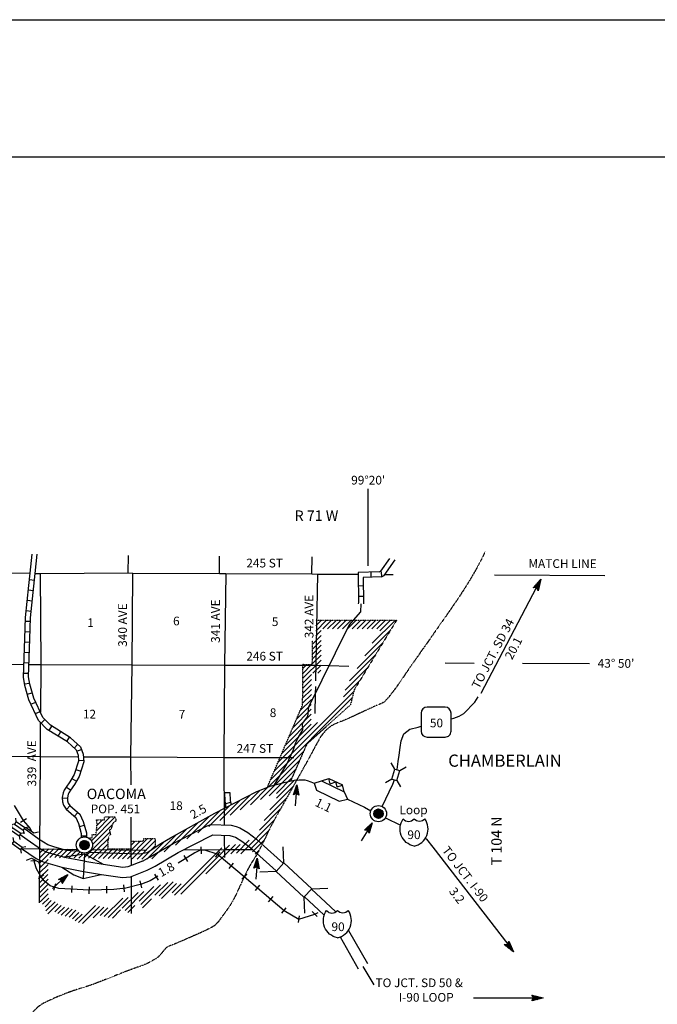
# Model space of a CAD drawing. Extents: x 1173270 to 1635737, y 15771737 to 16148265.
# Drawn here: x 1532494 to 1569148, y 15903644 to 15960205 of the extents above; entities that cross this region are included whole.
import ezdxf

# ---------------------------------------------------------------- set-up
doc = ezdxf.new("R2010")
doc.units = 0
doc.header["$MEASUREMENT"] = 0
doc.linetypes.add('DGN_STYLE_3', pattern=[0.0011, 0, -0.0011])
doc.linetypes.add('DGN_STYLE_4', pattern=[0.0022, 0, -0.0011, 0, -0.0011])
for name, color, linetype in [('L13', 7, 'CONTINUOUS'), ('L14', 7, 'CONTINUOUS'), ('L15', 7, 'CONTINUOUS'), ('L16', 7, 'CONTINUOUS'), ('L18', 7, 'CONTINUOUS'), ('L2', 7, 'CONTINUOUS'), ('L23', 7, 'CONTINUOUS'), ('L26', 7, 'CONTINUOUS'), ('L28', 7, 'CONTINUOUS'), ('L3', 7, 'CONTINUOUS'), ('L30', 7, 'CONTINUOUS'), ('L4', 7, 'CONTINUOUS'), ('L5', 7, 'CONTINUOUS'), ('L50', 7, 'CONTINUOUS'), ('L8', 7, 'CONTINUOUS')]:
    doc.layers.add(name, color=color, linetype=linetype)
doc.styles.add('STYLE-FONT002', font='font002.shx')

# ---------------------------------------------------------------- blocks, each defined once
blk = doc.blocks.new('CS')
at = {"layer": 'L50', "color": 7, "linetype": 'CONTINUOUS'}
for p, q in [((-269, 13), (-13, 269)), ((-268, -22), (21, 268)), ((-264, 54), (-54, 264)), ((-264, -53), (53, 264)), ((-257, -81), (81, 257)), ((-248, 105), (-105, 248)), ((-247, -107), (106, 247)), ((-236, -130), (130, 235)), ((-222, -152), (152, 222)), ((-207, -172), (172, 207)), ((-190, -191), (191, 190)), ((-171, -207), (207, 171)), ((-151, -223), (223, 151)), ((-129, -236), (236, 129)), ((-105, -248), (248, 106)), ((-79, -257), (257, 80)), ((-51, -264), (264, 51)), ((-20, -268), (268, 20)), ((15, -269), (269, -15)), ((56, -263), (263, -56)), ((107, -247), (247, -108))]:
    blk.add_line(p, q, dxfattribs=at)
blk.add_circle((0, 0), 269, dxfattribs=at)
blk.add_arc((0, 0), 466, 0, 360, dxfattribs=at)
blk = doc.blocks.new('CMBR_7')
at = {"layer": 'L50', "color": 7, "linetype": 'CONTINUOUS'}
for p, q in [((0, 298), (-298, 597)), ((597, 298), (895, 597)), ((0, 0), (-298, -298)), ((0, 298), (0, 0)), ((0, 298), (597, 298)), ((0, 0), (597, 0)), ((597, 298), (597, 0)), ((597, 0), (895, -298))]:
    blk.add_line(p, q, dxfattribs=at)
blk = doc.blocks.new('IS')
at = {"layer": 'L50', "color": 7, "linetype": 'CONTINUOUS', "extrusion": (0, 0, -1)}
for centre, radius, start, end in [((-211, 182), 1013, 281.9089, 34.859), ((-315, 998), 391, 217.3737, 322.2354)]:
    blk.add_arc(centre, radius, start, end, dxfattribs=at)
at = {"layer": 'L50', "color": 7, "linetype": 'CONTINUOUS'}
for centre, radius, start, end in [((-307, 998), 391, 217.3738, 322.2355), ((-203, 182), 1013, 281.909, 34.8591)]:
    blk.add_arc(centre, radius, start, end, dxfattribs=at)
blk = doc.blocks.new('AHEAD_2')
at = {"layer": 'L50', "color": 7, "linetype": 'CONTINUOUS'}
for p, q in [((-103, -163), (157, 97)), ((-100, 151), (-92, 160)), ((-85, 127), (-61, 152)), ((-69, 104), (-30, 144)), ((-62, -160), (188, 89)), ((-54, 81), (1, 136)), ((-38, 57), (32, 128)), ((-36, -57), (126, 105)), ((-23, 34), (63, 120)), ((-9, -146), (219, 81)), ((-7, 11), (95, 112)), ((45, -132), (250, 73)), ((98, -118), (281, 65)), ((151, -104), (312, 57)), ((204, -89), (343, 49)), ((257, -75), (374, 42)), ((310, -61), (405, 34)), ((363, -47), (436, 26)), ((416, -33), (467, 18)), ((469, -18), (498, 10)), ((522, -4), (529, 2)), ((525, -3), (530, 2))]:
    blk.add_line(p, q, dxfattribs=at)
at = {"layer": 'L50', "color": 7, "linetype": 'CONTINUOUS', "flags": 128}
blk.add_lwpolyline([(-109, 164), (538, 0), (-109, -173), (0, 0), (-109, 164)], close=True, dxfattribs=at)
blk = doc.blocks.new('AHEAD_3')
at = {"layer": 'L50', "color": 7, "linetype": 'CONTINUOUS'}
for p, q in [((-103, -163), (157, 97)), ((-100, 151), (-92, 160)), ((-85, 127), (-61, 152)), ((-69, 104), (-30, 144)), ((-62, -160), (188, 89)), ((-54, 81), (1, 136)), ((-38, 57), (32, 128)), ((-36, -57), (126, 105)), ((-23, 34), (63, 120)), ((-9, -146), (219, 81)), ((-7, 11), (95, 112)), ((45, -132), (250, 73)), ((98, -118), (281, 65)), ((151, -104), (312, 57)), ((204, -89), (343, 49)), ((257, -75), (374, 42)), ((310, -61), (405, 34)), ((363, -47), (436, 26)), ((416, -33), (467, 18)), ((469, -18), (498, 10)), ((522, -4), (529, 2)), ((525, -3), (530, 2))]:
    blk.add_line(p, q, dxfattribs=at)
at = {"layer": 'L50', "color": 7, "linetype": 'CONTINUOUS', "flags": 128}
blk.add_lwpolyline([(-109, 164), (538, 0), (-109, -173), (0, 0), (-109, 164)], close=True, dxfattribs=at)
blk = doc.blocks.new('SD')
at = {"layer": 'L50', "color": 7, "linetype": 'CONTINUOUS'}
for p, q in [((484, 880), (-550, 880)), ((-894, 535), (-894, -498)), ((828, -498), (828, 535)), ((-550, -843), (484, -843))]:
    blk.add_line(p, q, dxfattribs=at)
for centre, start, end in [((-551, 536), 90, 180), ((482, 536), 0, 90), ((-551, -498), 180, 270), ((482, -498), 270, 0)]:
    blk.add_arc(centre, 345, start, end, dxfattribs=at)
blk = doc.blocks.new('CS_1')
at = {"layer": 'L16', "color": 7, "linetype": 'CONTINUOUS'}
for p, q in [((-269, 13), (-13, 269)), ((-268, -22), (21, 268)), ((-264, 54), (-54, 264)), ((-264, -53), (53, 264)), ((-257, -81), (81, 257)), ((-248, 105), (-105, 248)), ((-247, -107), (106, 247)), ((-236, -130), (130, 235)), ((-222, -152), (152, 222)), ((-207, -172), (172, 207)), ((-190, -191), (191, 190)), ((-171, -207), (207, 171)), ((-151, -223), (223, 151)), ((-129, -236), (236, 129)), ((-105, -248), (248, 106)), ((-79, -257), (257, 80)), ((-51, -264), (264, 51)), ((-20, -268), (268, 20)), ((15, -269), (269, -15)), ((56, -263), (263, -56)), ((107, -247), (247, -108))]:
    blk.add_line(p, q, dxfattribs=at)
blk.add_circle((0, 0), 269, dxfattribs=at)
blk.add_arc((0, 0), 466, 0, 360, dxfattribs=at)
blk = doc.blocks.new('CMIBR')
at = {"layer": 'L18', "color": 7, "linetype": 'CONTINUOUS'}
for p, q in [((0, 174), (-149, 323)), ((0, 174), (597, 174)), ((0, 174), (0, 0)), ((0, 0), (597, 0)), ((597, 174), (746, 323)), ((597, 174), (597, 0)), ((597, 0), (746, -149)), ((0, 0), (-149, -149))]:
    blk.add_line(p, q, dxfattribs=at)
blk = doc.blocks.new('MA_6')
at = {"layer": 'L28', "color": 1, "linetype": 'CONTINUOUS'}
for p, q in [((-489, 0), (-1210, 0)), ((-587, 147), (-580, 147)), ((-570, 122), (-482, 122)), ((-554, 97), (-383, 97)), ((-537, 72), (-285, 72)), ((-520, 47), (-186, 47)), ((-504, 22), (-87, 22)), ((-315, 0), (-423, 0)), ((-585, -153), (-571, -153)), ((-570, -128), (-478, -128)), ((-554, -103), (-384, -103)), ((-538, -78), (-291, -78)), ((-522, -53), (-198, -53)), ((-506, -28), (-104, -28)), ((-491, -3), (-11, -3))]:
    blk.add_line(p, q, dxfattribs=at)
at = {"layer": 'L28', "color": 1, "linetype": 'CONTINUOUS', "flags": 128}
blk.add_lwpolyline([(-489, 0), (-588, 149), (0, 0), (-588, -157), (-489, 0)], close=True, dxfattribs=at)
blk = doc.blocks.new('MA_7')
at = {"layer": 'L28', "color": 1, "linetype": 'CONTINUOUS'}
for p, q in [((-489, 0), (-1210, 0)), ((-587, 147), (-580, 147)), ((-570, 122), (-482, 122)), ((-554, 97), (-383, 97)), ((-537, 72), (-285, 72)), ((-520, 47), (-186, 47)), ((-504, 22), (-87, 22)), ((-315, 0), (-423, 0)), ((-585, -153), (-571, -153)), ((-570, -128), (-478, -128)), ((-554, -103), (-384, -103)), ((-538, -78), (-291, -78)), ((-522, -53), (-198, -53)), ((-507, -28), (-104, -28)), ((-491, -3), (-11, -3))]:
    blk.add_line(p, q, dxfattribs=at)
at = {"layer": 'L28', "color": 1, "linetype": 'CONTINUOUS', "flags": 128}
blk.add_lwpolyline([(-489, 0), (-588, 149), (0, 0), (-588, -157), (-489, 0)], close=True, dxfattribs=at)
blk = doc.blocks.new('MA_5')
at = {"layer": 'L28', "color": 1, "linetype": 'CONTINUOUS'}
for p, q in [((-587, 147), (-580, 147)), ((-570, 122), (-482, 122)), ((-554, 97), (-383, 97)), ((-537, 72), (-285, 72)), ((-520, 47), (-186, 47)), ((-504, 22), (-87, 22)), ((-315, 0), (-423, 0)), ((-489, 0), (-1210, 0)), ((-585, -153), (-571, -153)), ((-570, -128), (-478, -128)), ((-554, -103), (-384, -103)), ((-538, -78), (-291, -78)), ((-522, -53), (-198, -53)), ((-506, -28), (-104, -28)), ((-491, -3), (-11, -3))]:
    blk.add_line(p, q, dxfattribs=at)
at = {"layer": 'L28', "color": 1, "linetype": 'CONTINUOUS', "flags": 128}
blk.add_lwpolyline([(-489, 0), (-588, 149), (0, 0), (-588, -157), (-489, 0)], close=True, dxfattribs=at)
blk = doc.blocks.new('MA_8')
at = {"layer": 'L50', "color": 1, "linetype": 'CONTINUOUS'}
for p, q in [((-489, 0), (-1210, 0)), ((-587, 147), (-580, 147)), ((-570, 122), (-482, 122)), ((-554, 97), (-383, 97)), ((-537, 72), (-285, 72)), ((-520, 47), (-186, 47)), ((-504, 22), (-87, 22)), ((-315, 0), (-423, 0)), ((-585, -153), (-571, -153)), ((-570, -128), (-478, -128)), ((-554, -103), (-384, -103)), ((-538, -78), (-291, -78)), ((-522, -53), (-198, -53)), ((-506, -28), (-104, -28)), ((-491, -3), (-11, -3))]:
    blk.add_line(p, q, dxfattribs=at)
at = {"layer": 'L50', "color": 1, "linetype": 'CONTINUOUS', "flags": 128}
blk.add_lwpolyline([(-489, 0), (-588, 149), (0, 0), (-588, -157), (-489, 0)], close=True, dxfattribs=at)

msp = doc.modelspace()

# ---------------------------------------------------------------- linework, layer by layer
at = {"layer": 'L13', "color": 7, "linetype": 'CONTINUOUS'}
for p, q in [((1549617, 15928347), (1549502, 15922232)), ((1550290, 15923101), (1551409, 15923067)), ((1549496, 15921904), (1549488, 15921472)), ((1549488, 15921472), (1549467, 15920357)), ((1538884, 15914396), (1538891, 15912508)), ((1544255, 15913347), (1544259, 15912075)), ((1538891, 15912508), (1538894, 15911620)), ((1538897, 15910977), (1538904, 15908859))]:
    msp.add_line(p, q, dxfattribs=at)
at = {"layer": 'L13', "color": 7, "linetype": 'CONTINUOUS', "flags": 128}
for points in [[(1506808, 15928626), (1507530, 15928628), (1512269, 15928580), (1512520, 15928555), (1517636, 15928492), (1517845, 15928501), (1522894, 15928495), (1523103, 15928479), (1528160, 15928491), (1528369, 15928474), (1533096, 15928403)], [(1533406, 15928398), (1533677, 15928394), (1538734, 15928431), (1539001, 15928415), (1543983, 15928393), (1544343, 15928394), (1549291, 15928363), (1549617, 15928347), (1551944, 15928352)], [(1533677, 15928394), (1533704, 15923163), (1533684, 15920427)], [(1538983, 15928401), (1538937, 15923150), (1538872, 15917860), (1538878, 15916251)], [(1544343, 15928394), (1544270, 15923129), (1544239, 15917830), (1544252, 15913947)], [(1553483, 15928342), (1553964, 15928338)], [(1517798, 15923286), (1523080, 15923197), (1528388, 15923176), (1532733, 15923166)], [(1533033, 15923165), (1533704, 15923163), (1538937, 15923150), (1544270, 15923129), (1549519, 15923124), (1550290, 15923101)], [(1533679, 15919840), (1533664, 15917873), (1533633, 15912583)], [(1527404, 15917911), (1528423, 15917911), (1533664, 15917873), (1535854, 15917868)], [(1536155, 15917867), (1538872, 15917860), (1544239, 15917830), (1548250, 15917821)]]:
    msp.add_lwpolyline(points, dxfattribs=at)
at = {"layer": 'L15', "color": 220, "linetype": 'CONTINUOUS'}
for p, q in [((1532548, 15914102), (1532889, 15914310)), ((1542902, 15912691), (1542923, 15912291)), ((1543993, 15912398), (1543738, 15912090)), ((1533409, 15911882), (1533130, 15911858)), ((1541935, 15912190), (1542149, 15911852)), ((1544764, 15911761), (1544509, 15911452)), ((1533885, 15911089), (1533568, 15910845)), ((1539400, 15910728), (1539500, 15910340)), ((1540245, 15911120), (1540459, 15910782)), ((1545534, 15911123), (1545279, 15910815)), ((1534552, 15910566), (1534440, 15910182)), ((1535497, 15910457), (1535473, 15910058)), ((1536495, 15910397), (1536471, 15909998)), ((1537477, 15910424), (1537488, 15910024)), ((1538455, 15910501), (1538501, 15910103))]:
    msp.add_line(p, q, dxfattribs=at)
at = {"layer": 'L15', "color": 220, "linetype": 'CONTINUOUS', "flags": 128}
for points in [[(1532718, 15914206), (1532199, 15915060)], [(1533113, 15913742), (1532718, 15914206)], [(1533177, 15913590), (1533121, 15913730)], [(1545407, 15910969), (1543838, 15912267), (1543130, 15912502), (1542822, 15912487), (1542555, 15912346), (1541605, 15911744)], [(1540441, 15911007), (1540000, 15910728), (1539499, 15910546), (1538599, 15910316), (1537898, 15910235), (1536490, 15910197), (1534740, 15910302), (1534249, 15910446), (1533908, 15910730), (1533709, 15910989), (1533460, 15911431), (1533337, 15911798), (1533321, 15911973)]]:
    msp.add_lwpolyline(points, dxfattribs=at)
at = {"layer": 'L16', "color": 7, "linetype": 'CONTINUOUS'}
for p, q in [((1549511, 15925088), (1550132, 15925709)), ((1549524, 15925384), (1549850, 15925709)), ((1549533, 15925675), (1549567, 15925709)), ((1549911, 15925205), (1550415, 15925709)), ((1550198, 15925209), (1550698, 15925709)), ((1550481, 15925209), (1550981, 15925709)), ((1550764, 15925209), (1551263, 15925709)), ((1551046, 15925209), (1551546, 15925709)), ((1551329, 15925209), (1551829, 15925709)), ((1551612, 15925209), (1552112, 15925709)), ((1551895, 15925209), (1552395, 15925709)), ((1552177, 15925209), (1552677, 15925709)), ((1552460, 15925209), (1552960, 15925709)), ((1552743, 15925209), (1553243, 15925708)), ((1552765, 15924382), (1554091, 15925708)), ((1553026, 15925209), (1553526, 15925708)), ((1553204, 15925104), (1553808, 15925708)), ((1549322, 15924333), (1549825, 15924836)), ((1549509, 15924803), (1549826, 15925120)), ((1552327, 15923661), (1553820, 15925154)), ((1549319, 15923765), (1549822, 15924267)), ((1549321, 15924049), (1549823, 15924552)), ((1551888, 15922939), (1553381, 15924432)), ((1549316, 15923196), (1549819, 15923699)), ((1549318, 15923480), (1549820, 15923983)), ((1551449, 15922217), (1552942, 15923710)), ((1548773, 15922370), (1549818, 15923414)), ((1548776, 15922656), (1549278, 15923158)), ((1548779, 15922941), (1548994, 15923156)), ((1549344, 15922658), (1549816, 15923130)), ((1548770, 15922084), (1549275, 15922589)), ((1549629, 15922660), (1549815, 15922846)), ((1551203, 15921688), (1552503, 15922989)), ((1548764, 15921512), (1549270, 15922018)), ((1548767, 15921798), (1549272, 15922304)), ((1551105, 15921308), (1552064, 15922267)), ((1547134, 15917054), (1551702, 15921621)), ((1548758, 15920941), (1549264, 15921446)), ((1548761, 15921227), (1549267, 15921732)), ((1546922, 15916559), (1551604, 15921241)), ((1548408, 15920024), (1549258, 15920875)), ((1548620, 15920519), (1549261, 15921160)), ((1547983, 15919034), (1549252, 15920303)), ((1548195, 15919529), (1549255, 15920589)), ((1547347, 15917549), (1549623, 15919825)), ((1547559, 15918044), (1549246, 15919731)), ((1547771, 15918539), (1549249, 15920017)), ((1546809, 15916163), (1548808, 15918162)), ((1547182, 15916253), (1548586, 15917657)), ((1546826, 15915614), (1548363, 15917151)), ((1546337, 15915408), (1547182, 15916253)), ((1547250, 15915755), (1548141, 15916646)), ((1547261, 15915483), (1548282, 15916505)), ((1545172, 15914808), (1546297, 15915934)), ((1545758, 15915112), (1546786, 15916140)), ((1546881, 15914820), (1548208, 15916148)), ((1543999, 15914201), (1545166, 15915369)), ((1544585, 15914505), (1545753, 15915672)), ((1546551, 15914208), (1547845, 15915502)), ((1542731, 15913499), (1544016, 15914785)), ((1543367, 15913852), (1544580, 15915065)), ((1546274, 15913647), (1547473, 15914847)), ((1536613, 15913037), (1537979, 15914404)), ((1536908, 15913616), (1537704, 15914411)), ((1536914, 15914187), (1536919, 15914192)), ((1536920, 15914193), (1536965, 15914238)), ((1536939, 15913929), (1537247, 15914237)), ((1541460, 15912793), (1542745, 15914079)), ((1542095, 15913146), (1543381, 15914432)), ((1545206, 15912297), (1547109, 15914200)), ((1536674, 15912532), (1537675, 15913534)), ((1536680, 15912822), (1537819, 15913960)), ((1540796, 15912412), (1542109, 15913726)), ((1545736, 15912544), (1546817, 15913625)), ((1536474, 15913181), (1536497, 15913204)), ((1536652, 15913359), (1536685, 15913392)), ((1536953, 15912529), (1537592, 15913168)), ((1538685, 15911998), (1539850, 15913164)), ((1538890, 15912769), (1539131, 15913010)), ((1538912, 15912508), (1539414, 15913010)), ((1538963, 15911993), (1540133, 15913163)), ((1539241, 15911989), (1540285, 15913033)), ((1539797, 15911979), (1540822, 15913004)), ((1540097, 15911996), (1541488, 15913387)), ((1544956, 15912330), (1545695, 15913069)), ((1545885, 15912410), (1546549, 15913074)), ((1532604, 15912600), (1535820, 15912546)), ((1533633, 15912583), (1533615, 15909466)), ((1533631, 15912036), (1534170, 15912574)), ((1533633, 15911754), (1534448, 15912569)), ((1533636, 15912323), (1533892, 15912579)), ((1534234, 15912073), (1534726, 15912565)), ((1534512, 15912068), (1535004, 15912560)), ((1534791, 15912064), (1535282, 15912555)), ((1535069, 15912059), (1535560, 15912551)), ((1535347, 15912054), (1535827, 15912535)), ((1535625, 15912050), (1535972, 15912396)), ((1536181, 15912040), (1536674, 15912532)), ((1536459, 15912036), (1536953, 15912529)), ((1536738, 15912031), (1537233, 15912526)), ((1537016, 15912026), (1537557, 15912568)), ((1537233, 15912526), (1537553, 15912846)), ((1537294, 15912022), (1537843, 15912570)), ((1537572, 15912017), (1538127, 15912571)), ((1537850, 15912012), (1538410, 15912572)), ((1538128, 15912007), (1538694, 15912573)), ((1538407, 15912003), (1538912, 15912508)), ((1539519, 15911984), (1540288, 15912753)), ((1541401, 15909906), (1544118, 15912623)), ((1541756, 15909978), (1544561, 15912784)), ((1543191, 15911131), (1544894, 15912833)), ((1544629, 15912286), (1545166, 15912822)), ((1546033, 15912276), (1546264, 15912506)), ((1533633, 15911471), (1534130, 15911969)), ((1535903, 15912045), (1536134, 15912276)), ((1533633, 15911189), (1534122, 15911678)), ((1533633, 15910906), (1534122, 15911395)), ((1533633, 15910623), (1534115, 15911105)), ((1533633, 15910340), (1534127, 15910835)), ((1540270, 15909906), (1541005, 15910641)), ((1540512, 15909866), (1541326, 15910679)), ((1533633, 15910057), (1534126, 15910550)), ((1533633, 15909774), (1534129, 15910271)), ((1538394, 15909162), (1539307, 15910074)), ((1538554, 15909039), (1539638, 15910123)), ((1539365, 15909567), (1540214, 15910416)), ((1539455, 15909374), (1540581, 15910501)), ((1540649, 15909720), (1541506, 15910577)), ((1541258, 15910046), (1541781, 15910569)), ((1533674, 15909533), (1534133, 15909992)), ((1533815, 15909391), (1534168, 15909744)), ((1533956, 15909249), (1534312, 15909605)), ((1533995, 15909005), (1534526, 15909536)), ((1537355, 15908689), (1538415, 15909749)), ((1537584, 15908635), (1538733, 15909784)), ((1539545, 15909182), (1540070, 15909707)), ((1534119, 15908846), (1534686, 15909413)), ((1534509, 15908953), (1534879, 15909324)), ((1534689, 15908851), (1535067, 15909229)), ((1534885, 15908764), (1535313, 15909192)), ((1535113, 15908709), (1535511, 15909107)), ((1535335, 15908648), (1535731, 15909044)), ((1535523, 15908553), (1535893, 15908923)), ((1535875, 15908340), (1536857, 15909322)), ((1536106, 15908288), (1537082, 15909264)), ((1536710, 15908609), (1537322, 15909221)), ((1537127, 15908743), (1537564, 15909180)), ((1537826, 15908594), (1538294, 15909062)), ((1538709, 15908911), (1539120, 15909322)), ((1535689, 15908437), (1536081, 15908829))]:
    msp.add_line(p, q, dxfattribs=at)
at = {"layer": 'L16', "color": 7, "linetype": 'DGN_STYLE_3'}
for p, q in [((1549536, 15925709), (1554157, 15925708)), ((1554157, 15925708), (1551723, 15921706)), ((1549316, 15923158), (1549323, 15924536)), ((1548770, 15922036), (1548781, 15923155)), ((1548781, 15923155), (1549316, 15923158)), ((1548757, 15920840), (1548770, 15922036)), ((1551723, 15921706), (1551498, 15920825)), ((1546719, 15916085), (1548757, 15920840)), ((1551498, 15920825), (1549003, 15918604)), ((1549003, 15918604), (1548064, 15916472)), ((1536887, 15913392), (1536946, 15914004)), ((1536946, 15914004), (1536913, 15914238)), ((1536913, 15914238), (1537379, 15914236)), ((1537378, 15914409), (1537662, 15914417)), ((1537379, 15914236), (1537378, 15914409)), ((1537662, 15914417), (1537731, 15914407)), ((1537731, 15914407), (1537992, 15914403)), ((1537839, 15914034), (1537751, 15913714)), ((1538039, 15914193), (1537839, 15914034)), ((1537992, 15914403), (1538039, 15914193)), ((1537751, 15913714), (1537645, 15913640)), ((1537645, 15913640), (1537717, 15913383)), ((1536436, 15913204), (1536652, 15913206)), ((1536652, 15913206), (1536652, 15913392)), ((1536652, 15913392), (1536887, 15913392)), ((1537717, 15913383), (1537641, 15913353)), ((1538894, 15913010), (1539610, 15913010)), ((1539610, 15913010), (1539631, 15913164)), ((1539631, 15913164), (1540284, 15913163)), ((1540284, 15913163), (1540289, 15912670)), ((1536602, 15912533), (1536671, 15912532)), ((1537084, 15912532), (1536940, 15912530)), ((1537558, 15912569), (1538891, 15912574))]:
    msp.add_line(p, q, dxfattribs=at)
at = {"layer": 'L16', "color": 7, "linetype": 'DGN_STYLE_3', "flags": 128}
msp.add_lwpolyline([(1537641, 15913353), (1537551, 15913013), (1537558, 15912569)], dxfattribs=at)
at = {"layer": 'L16', "color": 7, "linetype": 'CONTINUOUS', "flags": 128}
for points in [[(1536602, 15912533), (1539646, 15912500)], [(1539646, 15912500), (1539792, 15912501)], [(1541905, 15912516), (1544258, 15912532), (1545865, 15912536)]]:
    msp.add_lwpolyline(points, dxfattribs=at)
at = {"layer": 'L16', "color": 7, "linetype": 'DGN_STYLE_3'}
msp.add_point((1548781, 15923155), dxfattribs=at)
at = {"layer": 'L18', "color": 7, "linetype": 'CONTINUOUS', "flags": 128}
for points in [[(1532885, 15913776), (1533301, 15913492), (1533581, 15913560)], [(1532893, 15911925), (1533169, 15912046), (1533573, 15911829), (1533685, 15911549)]]:
    msp.add_lwpolyline(points, dxfattribs=at)
at = {"layer": 'L2', "color": 7, "linetype": 'DGN_STYLE_4'}
msp.add_open_spline([(1559257, 15929663), (1559239, 15929625), (1559221, 15929587), (1559203, 15929549), (1558408, 15927875), (1557291, 15926372), (1556231, 15924851), (1555852, 15924308), (1555469, 15923768), (1555086, 15923227), (1554588, 15922521), (1554144, 15921790), (1553566, 15921125), (1553385, 15920916), (1553094, 15920855), (1552848, 15920739), (1552341, 15920502), (1551834, 15920267), (1551326, 15920035), (1551085, 15919925), (1550832, 15919850), (1550590, 15919733), (1550213, 15919551), (1549908, 15919224), (1549705, 15918862), (1549431, 15918373), (1549177, 15917876), (1548903, 15917388), (1548517, 15916699), (1548131, 15916009), (1547743, 15915320), (1547581, 15915032), (1547414, 15914746), (1547251, 15914458), (1546854, 15913758), (1546542, 15913013), (1546157, 15912306), (1546032, 15912076), (1545870, 15911865), (1545740, 15911637), (1545349, 15910952), (1545086, 15910199), (1544697, 15909510), (1544533, 15909221), (1544337, 15908957), (1544137, 15908690), (1543974, 15908471), (1543825, 15908228), (1543586, 15908095), (1543202, 15907881), (1542805, 15907716), (1542407, 15907541), (1542092, 15907403), (1541778, 15907267), (1541462, 15907131), (1541334, 15907075), (1541198, 15907037), (1541069, 15906980), (1540761, 15906842), (1540633, 15906448), (1540342, 15906276), (1540092, 15906127), (1539837, 15905984), (1539565, 15905882), (1539290, 15905779), (1539012, 15905684), (1538737, 15905580), (1538053, 15905319), (1537375, 15905039), (1536689, 15904783), (1536421, 15904683), (1536142, 15904613), (1535870, 15904523), (1535186, 15904295), (1534524, 15904034), (1533871, 15903709), (1533643, 15903595), (1533460, 15903422), (1533286, 15903231), (1532808, 15902705), (1532401, 15902164), (1532075, 15901540), (1531931, 15901262), (1531818, 15900982), (1531717, 15900686), (1531497, 15900040), (1531321, 15899393), (1531217, 15898727), (1531168, 15898411), (1531158, 15898079), (1531227, 15897765), (1531381, 15897063), (1531562, 15896368), (1531781, 15895682), (1531995, 15895013), (1532226, 15894352), (1532436, 15893683), (1532514, 15893433), (1532582, 15893182), (1532654, 15892930), (1532702, 15892760), (1532739, 15892582), (1532755, 15892411), (1532778, 15892165), (1532529, 15891939), (1532480, 15891700), (1532450, 15891555), (1532383, 15891354), (1532497, 15891239), (1532633, 15891103), (1532790, 15891020), (1532932, 15890905), (1533060, 15890802), (1533195, 15890719), (1533309, 15890588), (1533586, 15890267), (1533579, 15889836), (1533670, 15889442), (1533748, 15889103), (1533871, 15888752), (1533822, 15888421), (1533782, 15888154), (1533607, 15887905), (1533530, 15887642), (1533386, 15887152), (1533300, 15886627), (1533155, 15886136), (1533081, 15885886), (1532790, 15885705), (1532763, 15885449), (1532745, 15885286), (1532780, 15885111), (1532814, 15884947), (1532867, 15884690), (1532960, 15884440), (1532998, 15884178), (1533080, 15883620), (1533088, 15883055), (1533067, 15882496), (1533049, 15882006), (1532986, 15881517), (1532893, 15881031), (1532778, 15880427), (1532452, 15879883), (1532318, 15879290), (1532248, 15878979), (1532182, 15878631), (1532286, 15878328), (1532394, 15878010), (1532518, 15877696), (1532638, 15877382), (1532748, 15877094), (1532895, 15876807), (1532982, 15876521), (1533078, 15876205), (1532673, 15875927), (1532431, 15875658), (1532127, 15875321), (1531841, 15875041), (1531487, 15874787), (1530935, 15874392), (1530386, 15874002), (1529756, 15873781), (1528982, 15873510), (1528207, 15873239), (1527432, 15872967)], degree=3, knots=[0, 0, 0, 0, 0.001713, 0.001713, 0.001713, 0.076938, 0.076938, 0.076938, 0.103826, 0.103826, 0.103826, 0.138927, 0.138927, 0.138927, 0.149967, 0.149967, 0.149967, 0.172656, 0.172656, 0.172656, 0.183419, 0.183419, 0.183419, 0.20023, 0.20023, 0.20023, 0.222928, 0.222928, 0.222928, 0.255018, 0.255018, 0.255018, 0.268457, 0.268457, 0.268457, 0.301117, 0.301117, 0.301117, 0.311798, 0.311798, 0.311798, 0.343851, 0.343851, 0.343851, 0.357291, 0.357291, 0.357291, 0.368265, 0.368265, 0.368265, 0.385887, 0.385887, 0.385887, 0.399829, 0.399829, 0.399829, 0.405526, 0.405526, 0.405526, 0.419216, 0.419216, 0.419216, 0.431011, 0.431011, 0.431011, 0.442935, 0.442935, 0.442935, 0.472679, 0.472679, 0.472679, 0.484313, 0.484313, 0.484313, 0.513509, 0.513509, 0.513509, 0.523728, 0.523728, 0.523728, 0.55188, 0.55188, 0.55188, 0.564413, 0.564413, 0.564413, 0.591766, 0.591766, 0.591766, 0.604789, 0.604789, 0.604789, 0.63396, 0.63396, 0.63396, 0.662429, 0.662429, 0.662429, 0.673037, 0.673037, 0.673037, 0.680188, 0.680188, 0.680188, 0.690512, 0.690512, 0.690512, 0.696745, 0.696745, 0.696745, 0.704172, 0.704172, 0.704172, 0.71084, 0.71084, 0.71084, 0.7271, 0.7271, 0.7271, 0.741065, 0.741065, 0.741065, 0.752316, 0.752316, 0.752316, 0.773326, 0.773326, 0.773326, 0.784026, 0.784026, 0.784026, 0.790855, 0.790855, 0.790855, 0.801566, 0.801566, 0.801566, 0.824346, 0.824346, 0.824346, 0.844304, 0.844304, 0.844304, 0.869118, 0.869118, 0.869118, 0.882148, 0.882148, 0.882148, 0.895799, 0.895799, 0.895799, 0.908353, 0.908353, 0.908353, 0.922203, 0.922203, 0.922203, 0.939588, 0.939588, 0.939588, 0.966672, 0.966672, 0.966672, 1, 1, 1, 1], dxfattribs=at)
at = {"layer": 'L23', "color": 7, "linetype": 'CONTINUOUS'}
msp.add_line((1276931, 15952329), (1633737, 15952329), dxfattribs=at)
at = {"layer": 'L26', "color": 7, "linetype": 'CONTINUOUS'}
msp.add_line((1274931, 15960205), (1635737, 15960205), dxfattribs=at)
at = {"layer": 'L3', "color": 2, "linetype": 'CONTINUOUS', "flags": 128}
for points in [[(1532517, 15913395), (1532928, 15913106), (1533757, 15912539), (1534063, 15912384), (1535062, 15912098), (1536201, 15911883)], [(1532600, 15912603), (1533450, 15912021), (1533843, 15911822), (1534924, 15911514), (1536162, 15911280)], [(1535047, 15912108), (1536227, 15912290), (1537289, 15911696)], [(1534924, 15911514), (1535606, 15911088), (1536136, 15910879), (1537177, 15911109)]]:
    msp.add_lwpolyline(points, dxfattribs=at)
at = {"layer": 'L4', "color": 2, "linetype": 'CONTINUOUS', "flags": 128}
for points in [[(1547137, 15916242), (1547850, 15917430), (1548208, 15918219), (1548351, 15918631), (1548441, 15918864), (1548763, 15919420), (1548746, 15919778), (1549050, 15920172), (1549122, 15920728), (1551415, 15925388), (1551541, 15925567), (1552096, 15926194), (1552123, 15926656)], [(1536444, 15912388), (1539384, 15912297), (1539831, 15912367), (1540613, 15912884), (1541172, 15913205), (1543714, 15914617), (1546088, 15915846), (1546885, 15916181), (1547695, 15916377), (1548442, 15916564)], [(1535933, 15912429), (1535181, 15912477), (1534461, 15912685), (1534109, 15912813), (1533613, 15913117), (1532743, 15913736)]]:
    msp.add_lwpolyline(points, dxfattribs=at)
at = {"layer": 'L5', "color": 3, "linetype": 'CONTINUOUS', "flags": 128}
for points in [[(1539545, 15911872), (1539997, 15912108), (1541310, 15912884), (1543277, 15913898), (1543483, 15913974), (1544647, 15913933), (1544941, 15913864), (1545154, 15913788), (1545609, 15913504), (1546103, 15913128), (1546380, 15912880)], [(1539822, 15911340), (1540289, 15911583), (1541600, 15912359), (1543519, 15913348), (1543580, 15913370), (1544566, 15913336), (1544771, 15913287), (1544892, 15913245), (1545268, 15913009), (1545721, 15912665), (1546103, 15912322)], [(1536227, 15912290), (1536136, 15910879)], [(1536201, 15911883), (1536358, 15911856)], [(1536358, 15911856), (1537288, 15911699), (1538424, 15911531), (1538730, 15911556), (1539574, 15911886)], [(1536162, 15911281), (1537194, 15911106), (1538405, 15910928), (1538866, 15910965), (1539822, 15911340)]]:
    msp.add_lwpolyline(points, dxfattribs=at)
at = {"layer": 'L50', "color": 7, "linetype": 'CONTINUOUS'}
for p, q in [((1552518, 15928834), (1552536, 15933262)), ((1538734, 15928431), (1538740, 15929431)), ((1543983, 15928393), (1543990, 15929383)), ((1549291, 15928363), (1549298, 15929341)), ((1559780, 15928307), (1566129, 15928273)), ((1559022, 15921516), (1562203, 15927582)), ((1556948, 15923256), (1558626, 15923247)), ((1561404, 15923232), (1565245, 15923212)), ((1549841, 15916473), (1550269, 15916611)), ((1550269, 15916611), (1551046, 15916244)), ((1550348, 15916318), (1550272, 15916612)), ((1550348, 15916318), (1550667, 15916421)), ((1550740, 15916140), (1550667, 15916421)), ((1551146, 15915856), (1551046, 15916244)), ((1550740, 15916140), (1551047, 15916239)), ((1547677, 15911764), (1547639, 15912691)), ((1556248, 15912679), (1560547, 15907094)), ((1547677, 15911764), (1547232, 15911281)), ((1547677, 15911764), (1549282, 15910285)), ((1547232, 15911281), (1546305, 15911243)), ((1547232, 15911281), (1548837, 15909803)), ((1549282, 15910285), (1548837, 15909803)), ((1549282, 15910285), (1550209, 15910323)), ((1548837, 15909803), (1548875, 15908875)), ((1552226, 15905810), (1552853, 15904766)), ((1558574, 15904014), (1562044, 15904014))]:
    msp.add_line(p, q, dxfattribs=at)
at = {"layer": 'L50', "color": 220, "linetype": 'CONTINUOUS'}
for p, q in [((1545284, 15910829), (1545545, 15911133)), ((1545391, 15910984), (1546937, 15909675)), ((1546043, 15910178), (1546304, 15910481)), ((1546802, 15909526), (1547062, 15909830)), ((1546937, 15909675), (1547697, 15909033)), ((1547560, 15908875), (1547821, 15909178)), ((1547697, 15909033), (1548545, 15908534)), ((1549591, 15908690), (1549307, 15908972)), ((1549457, 15908824), (1549661, 15908920)), ((1548517, 15908338), (1548582, 15908732)), ((1548545, 15908534), (1549457, 15908824))]:
    msp.add_line(p, q, dxfattribs=at)
at = {"layer": 'L50', "color": 7, "linetype": 'CONTINUOUS', "flags": 128}
for points in [[(1533088, 15928416), (1533206, 15929500)], [(1533388, 15928398), (1533508, 15929499)], [(1553159, 15928489), (1553253, 15928520), (1553775, 15929255)], [(1553284, 15928194), (1553444, 15928278), (1554083, 15929172)], [(1557293, 15920040), (1557447, 15920078), (1557764, 15920193), (1558023, 15920342), (1558659, 15921007), (1558845, 15921310)], [(1554184, 15917125), (1554255, 15917590), (1554306, 15917948), (1554358, 15918398), (1554426, 15918773), (1554586, 15919172), (1554928, 15919454), (1555395, 15919569), (1555571, 15919613)], [(1548416, 15916521), (1548557, 15916546), (1548708, 15916543), (1548880, 15916530), (1549024, 15916491), (1549240, 15916415), (1549426, 15916340)], [(1549426, 15916340), (1549841, 15916473), (1551146, 15915856), (1551330, 15915424)], [(1549426, 15916340), (1549559, 15915940), (1550869, 15915308), (1551330, 15915424)], [(1553323, 15915004), (1553952, 15916282), (1554036, 15916536)], [(1551330, 15915424), (1552311, 15914965), (1552683, 15914762)], [(1553514, 15914352), (1554381, 15913931)], [(1546380, 15912880), (1547668, 15911726)], [(1555842, 15913164), (1555873, 15913139), (1556248, 15912679)], [(1546103, 15912322), (1547233, 15911311)], [(1549263, 15910271), (1549271, 15910263), (1550079, 15909508), (1550668, 15908951)], [(1548860, 15909827), (1548864, 15909822), (1549668, 15909071), (1549997, 15908760)], [(1551391, 15907882), (1552481, 15905986)], [(1550909, 15907516), (1551961, 15905686)]]:
    msp.add_lwpolyline(points, dxfattribs=at)
at = {"layer": 'L8', "color": 1, "linetype": 'CONTINUOUS'}
for p, q in [((1552677, 15928470), (1552688, 15928172)), ((1553273, 15928493), (1553284, 15928195)), ((1533049, 15928041), (1533345, 15928009)), ((1551953, 15927691), (1552251, 15927695)), ((1532986, 15927447), (1533283, 15927417)), ((1551960, 15927095), (1552259, 15927098)), ((1532926, 15926853), (1533223, 15926823)), ((1532867, 15926259), (1533163, 15926230)), ((1532820, 15925655), (1533118, 15925645)), ((1532800, 15925059), (1533098, 15925049)), ((1532780, 15924463), (1533078, 15924452)), ((1532759, 15923867), (1533057, 15923856)), ((1532737, 15923270), (1533036, 15923260)), ((1532716, 15922674), (1533014, 15922664)), ((1532769, 15922053), (1533063, 15922101)), ((1532930, 15921460), (1533217, 15921544)), ((1533143, 15920881), (1533414, 15921006)), ((1533394, 15920340), (1533665, 15920465)), ((1533727, 15919793), (1533939, 15920003)), ((1534191, 15919367), (1534348, 15919621)), ((1534698, 15919053), (1534855, 15919307)), ((1535205, 15918739), (1535362, 15918993)), ((1535633, 15918364), (1535832, 15918585)), ((1535766, 15918187), (1536049, 15918283)), ((1535874, 15917641), (1536171, 15917667)), ((1535721, 15917130), (1536005, 15917038)), ((1535494, 15916616), (1535752, 15916467)), ((1535176, 15916126), (1535421, 15915957)), ((1544286, 15915806), (1544584, 15915819)), ((1534943, 15915484), (1535241, 15915503)), ((1544336, 15915185), (1544626, 15915254)), ((1535192, 15914836), (1535388, 15915061)), ((1535641, 15914444), (1535838, 15914669)), ((1535933, 15913857), (1536221, 15913937)), ((1536054, 15913315), (1536352, 15913320))]:
    msp.add_line(p, q, dxfattribs=at)
at = {"layer": 'L8', "color": 1, "linetype": 'CONTINUOUS', "flags": 128}
for points in [[(1533578, 15919943), (1533027, 15921129), (1532783, 15921959), (1532707, 15922433), (1532786, 15924655), (1532826, 15925860), (1533011, 15927698), (1533088, 15928415)], [(1535996, 15918438), (1535420, 15918958), (1534269, 15919670), (1533828, 15920116), (1533308, 15921235), (1533076, 15922025), (1533008, 15922452), (1533086, 15924645), (1533125, 15925840), (1533309, 15927667), (1533388, 15928398)], [(1553159, 15928489), (1551943, 15928443), (1551964, 15926728), (1551958, 15926646)], [(1553284, 15928194), (1552247, 15928154), (1552264, 15926718), (1552258, 15926647)], [(1535738, 15918267), (1535239, 15918717), (1534081, 15919434), (1533578, 15919943), (1533521, 15920065)], [(1535738, 15918267), (1535847, 15917950), (1535876, 15917608), (1535630, 15916853), (1535384, 15916430), (1535167, 15916114), (1535053, 15915937), (1534988, 15915798), (1534940, 15915524), (1534955, 15915278), (1535016, 15915075), (1535160, 15914863), (1535732, 15914364)], [(1535996, 15918438), (1536142, 15918013), (1536180, 15917574), (1535906, 15916730), (1535638, 15916269), (1535416, 15915948), (1535316, 15915792), (1535277, 15915707), (1535242, 15915507), (1535252, 15915331), (1535290, 15915206), (1535386, 15915064), (1535978, 15914547)], [(1544347, 15914944), (1544345, 15915145), (1544306, 15915307), (1544285, 15915806)], [(1544645, 15915099), (1544644, 15915182), (1544605, 15915348), (1544585, 15915819)], [(1536354, 15913232), (1536351, 15913471), (1536171, 15914118), (1535978, 15914547)], [(1536054, 15913224), (1536052, 15913428), (1535888, 15914016), (1535732, 15914364)], [(1536068, 15912262), (1536066, 15912347)], [(1536368, 15912211), (1536366, 15912355)]]:
    msp.add_lwpolyline(points, dxfattribs=at)

# ---------------------------------------------------------------- block references
at = {"layer": 'L16', "color": 7, "linetype": 'CONTINUOUS', "xscale": 1.000000000173473, "yscale": 1.000000000173473, "zscale": 1.000000000173473, "rotation": 0.001067218870610318}
msp.add_blockref('CS_1', (1536215, 15912794), dxfattribs=at)
at = {"layer": 'L18', "color": 7, "linetype": 'CONTINUOUS', "xscale": 1.000000097665259, "yscale": 1.000000097665259, "zscale": 1.000000097665259, "rotation": 325.1270595035428}
for p in [(1531969, 15913667), (1532201, 15913995), (1532057, 15912875)]:
    msp.add_blockref('CMIBR', p, dxfattribs=at)
at = {"layer": 'L28', "color": 1, "linetype": 'CONTINUOUS'}
for name, p, xscale, yscale, zscale, rotation in [('MA_5', (1548427, 15916254), 1.00000039552906, 1.00000039552906, 1.00000039552906, 85.73358792591608), ('MA_7', (1546155, 15912031), 1.00000039552906, 1.00000039552906, 1.00000039552906, 85.73358792591608), ('MA_6', (1535262, 15911110), 0.9999976538841959, 0.9999976538841959, 0.9999976538841959, 42.71812169986713)]:
    msp.add_blockref(name, p, dxfattribs=dict(at, xscale=xscale, yscale=yscale, zscale=zscale, rotation=rotation))
at = {"layer": 'L50', "color": 7, "linetype": 'CONTINUOUS'}
for name, p, xscale, yscale, zscale, rotation in [('AHEAD_2', (1562203, 15927582), 1.000000709601639, 1.000000709601639, 1.000000709601639, 62.32891591342145), ('SD', (1556465, 15919836), 1.000000000173473, 1.000000000173473, 1.000000000173473, 0.001067218870610318), ('CMBR_7', (1554181, 15916496), 0.9999987708133814, 0.9999987708133814, 0.9999987708133814, 74.6087379296976), ('CS', (1553116, 15914595), 1.000000294145005, 1.000000294145005, 1.000000294145005, 359.6939736237777), ('IS', (1555160, 15913538), 1.000000000173473, 1.000000000173473, 1.000000000173473, 0.001067218870610318), ('IS', (1550754, 15908275), 1.000000000173473, 1.000000000173473, 1.000000000173473, 0.001067218870610318), ('AHEAD_2', (1560547, 15907094), 1.000002535390496, 1.000002535390496, 1.000002535390496, 307.5724636532508), ('AHEAD_3', (1562044, 15904014), 1.000000000043368, 1.000000000043368, 1.000000000043368, 0.0005336094353514424)]:
    msp.add_blockref(name, p, dxfattribs=dict(at, xscale=xscale, yscale=yscale, zscale=zscale, rotation=rotation))
at = {"layer": 'L50', "color": 1, "linetype": 'CONTINUOUS', "xscale": 1.000001040880448, "yscale": 1.000001040880448, "zscale": 1.000001040880448, "rotation": 58.1418489544251}
msp.add_blockref('MA_8', (1552756, 15914062), dxfattribs=at)

# ---------------------------------------------------------------- texts
at = {"layer": 'L14', "color": 1, "linetype": 'CONTINUOUS', "style": 'STYLE-FONT002'}
for s, p in [('6', (1541309, 15925414)), ('5', (1546987, 15925375)), ('1', (1536375, 15925316)), ('12', (1536125, 15920065)), ('7', (1541631, 15920058)), ('8', (1546870, 15920146)), ('18', (1541110, 15914806))]:
    msp.add_text(s, height=500, rotation=359.6438, dxfattribs=at).set_placement(p)
at = {"layer": 'L16', "color": 7, "linetype": 'CONTINUOUS', "style": 'STYLE-FONT002'}
for s, height, p in [('OACOMA', 600, (1536348, 15915429)), ('POP. 451', 500, (1536577, 15914618))]:
    msp.add_text(s, height=height, rotation=0, dxfattribs=at).set_placement(p)
at = {"layer": 'L28', "color": 1, "linetype": 'CONTINUOUS', "style": 'STYLE-FONT002'}
for s, p in [('2.5', (1542471, 15914268)), ('1.8', (1540628, 15910940))]:
    msp.add_text(s, height=500, rotation=29.4989, dxfattribs=at).set_placement(p)
at = {"layer": 'L30', "color": 7, "linetype": 'CONTINUOUS', "style": 'STYLE-FONT002'}
for s, rotation, p in [('245 ST', 0, (1545522, 15928740)), ('342 AVE', 90, (1549380, 15924668)), ('340 AVE', 90, (1538659, 15924179)), ('341 AVE', 90, (1544001, 15924405)), ('246 ST', 0, (1545522, 15923392)), ('339  AVE', 90, (1533441, 15916157)), ('247 ST', 0, (1544964, 15918090))]:
    msp.add_text(s, height=500, rotation=rotation, dxfattribs=at).set_placement(p)
at = {"layer": 'L50', "color": 7, "linetype": 'CONTINUOUS', "style": 'STYLE-FONT002'}
for s, height, rotation, p in [("99°20'", 500, 0, (1551551, 15933503)), ('R 71 W', 600, 0, (1548297, 15931415)), ('MATCH LINE', 500, 359.693, (1561736, 15928719)), ('TO JCT. SD 34', 500, 62.3288, (1558898, 15921726)), ('20.1', 500, 62.3288, (1560798, 15923397)), ("43° 50'", 500, 359.693, (1565718, 15922985)), ('50', 500, 0, (1556076, 15919556)), ('CHAMBERLAIN', 699.98, 0, (1557127, 15917291)), ('Loop', 500, 0, (1554325, 15914562)), ('T 104 N', 600, 90, (1560204, 15911622)), ('TO JCT. I-90', 500, 307.5705, (1556747, 15912483)), ('3.2', 500, 307.5705, (1557144, 15910123)), ('TO JCT. SD 50 &', 499.99, 0, (1552947, 15904630)), ('I-90 LOOP', 500, 0, (1554283, 15903794))]:
    msp.add_text(s, height=height, rotation=rotation, dxfattribs=at).set_placement(p)
at = {"layer": 'L50', "color": 1, "linetype": 'CONTINUOUS', "style": 'STYLE-FONT002'}
msp.add_text('1.1', height=500, rotation=334.2556, dxfattribs=at).set_placement((1549429, 15915064))
at = {"layer": 'L50', "color": 7, "linetype": 'CONTINUOUS', "char_height": 500, "attachment_point": 5, "rotation": 0.001, "style": 'STYLE-FONT002'}
for insert in [(1555160, 15913737), (1550796, 15908452)]:
    msp.add_mtext(' \\P90\\P', dxfattribs=dict(at, insert=insert))

doc.saveas('drawing.dxf')
